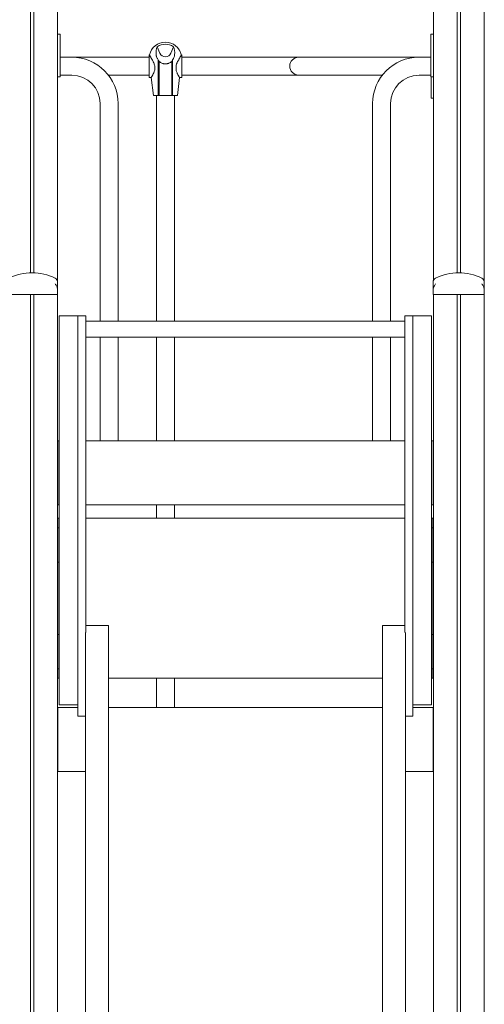
# Model space of a CAD drawing. Units: inches. Extents: x -477 to 908, y 187 to 807.
# Drawn here: x 23 to 110, y 368 to 553 of the extents above; entities that cross this region are included whole.
import ezdxf

# ---------------------------------------------------------------- set-up
doc = ezdxf.new("R2010")
doc.units = ezdxf.units.IN
doc.header["$MEASUREMENT"] = 0
doc.layers.add('PislikMimar.com', color=7, linetype='Continuous', lineweight=9)

msp = doc.modelspace()

# ---------------------------------------------------------------- linework, layer by layer
at = {"layer": 'PislikMimar.com', "extrusion": (0, 1, 0)}
for p, q in [((24.54, 505.69), (24.54, 657.16)), ((25.14, 505.69), (25.14, 657.16)), ((29.59, 504.26), (29.59, 657.16)), ((100.09, 504.26), (100.09, 657.16)), ((104.54, 505.69), (104.54, 657.16)), ((105.14, 505.69), (105.14, 657.16)), ((109.59, 504.26), (109.59, 657.16)), ((29.59, 550.46), (30.09, 550.46)), ((30.09, 550.46), (30.09, 549.96)), ((99.59, 550.46), (99.59, 549.96)), ((100.09, 550.46), (99.59, 550.46)), ((99.64, 550.48), (99.64, 550.46)), ((100.09, 550.48), (99.64, 550.48)), ((30.09, 549.96), (30.09, 542.96)), ((99.59, 549.96), (99.59, 542.96)), ((48.32, 548.11), (48.82, 546.9)), ((50.85, 546.9), (51.35, 548.11)), ((30.09, 546.16), (31.84, 546.16)), ((30.09, 546.14), (32.29, 546.14)), ((31.84, 546.16), (46.79, 546.16)), ((46.79, 546.59), (46.86, 546.59)), ((46.79, 546.59), (46.79, 542.37)), ((46.86, 546.59), (46.79, 546.59)), ((48.21, 546.16), (48.21, 546.16)), ((48.64, 538.98), (48.64, 545.37)), ((51.04, 538.98), (51.04, 545.37)), ((51.46, 546.16), (51.46, 546.16)), ((52.81, 546.59), (52.89, 546.59)), ((52.89, 546.59), (52.81, 546.59)), ((52.89, 546.59), (52.89, 542.37)), ((52.89, 546.16), (67.84, 546.16)), ((67.84, 546.16), (74.84, 546.16)), ((81.84, 546.16), (74.84, 546.16)), ((81.84, 546.16), (99.59, 546.16)), ((97.39, 546.14), (99.59, 546.14)), ((47.84, 544.53), (47.84, 543.74)), ((51.84, 544.53), (51.84, 543.74)), ((30.09, 542.46), (29.59, 542.46)), ((30.09, 542.96), (30.09, 542.46)), ((30.09, 542.77), (32.29, 542.77)), ((39.14, 542.79), (46.79, 542.79)), ((46.79, 542.37), (47.18, 542.37)), ((47.18, 542.37), (46.79, 542.37)), ((47.59, 538.98), (47.18, 542.37)), ((47.59, 538.98), (47.18, 542.37)), ((52.09, 538.98), (52.49, 542.37)), ((52.09, 538.98), (52.49, 542.37)), ((52.49, 542.37), (52.89, 542.37)), ((52.89, 542.37), (52.49, 542.37)), ((52.89, 542.79), (67.84, 542.79)), ((74.84, 542.79), (67.84, 542.79)), ((74.84, 542.79), (81.84, 542.79)), ((81.84, 542.79), (90.53, 542.79)), ((97.39, 542.77), (99.59, 542.77)), ((99.59, 542.96), (99.59, 542.46)), ((99.59, 542.46), (100.09, 542.46)), ((99.64, 542.46), (99.64, 538.98)), ((47.59, 538.98), (48.5, 538.98)), ((48.15, 496.66), (48.15, 538.98)), ((48.64, 538.98), (48.5, 538.98)), ((51.17, 538.98), (51.04, 538.98)), ((51.17, 538.98), (52.09, 538.98)), ((51.52, 496.66), (51.52, 538.98)), ((99.64, 538.98), (99.64, 538.48)), ((99.64, 538.48), (100.09, 538.48)), ((37.6, 537.46), (37.6, 496.66)), ((40.97, 537.46), (40.97, 496.66)), ((88.7, 537.46), (88.7, 496.66)), ((92.07, 537.46), (92.07, 496.66)), ((29.63, 503.99), (29.63, 502.48)), ((29.63, 501.66), (29.63, 502.48)), ((100.04, 502.48), (100.04, 503.99)), ((100.04, 502.48), (100.04, 501.66)), ((109.63, 503.99), (109.63, 502.48)), ((109.63, 501.66), (109.63, 502.48)), ((20.04, 501.66), (29.63, 501.66)), ((24.54, 287.16), (24.54, 501.66)), ((25.14, 287.16), (25.14, 501.66)), ((29.59, 287.16), (29.59, 501.66)), ((100.04, 501.66), (109.63, 501.66)), ((100.09, 287.16), (100.09, 501.66)), ((104.54, 287.16), (104.54, 501.66)), ((105.14, 287.16), (105.14, 501.66)), ((109.59, 287.16), (109.59, 501.66)), ((29.94, 424.66), (29.94, 497.66)), ((33.44, 497.66), (29.94, 497.66)), ((34.94, 497.66), (33.44, 497.66)), ((33.44, 491.66), (33.44, 497.66)), ((34.94, 491.66), (34.94, 497.66)), ((96.24, 497.66), (94.74, 497.66)), ((94.74, 491.66), (94.74, 497.66)), ((99.74, 497.66), (96.24, 497.66)), ((96.24, 491.66), (96.24, 497.66)), ((99.74, 497.66), (99.74, 424.66)), ((94.74, 496.66), (34.94, 496.66)), ((94.74, 493.66), (34.94, 493.66)), ((37.6, 493.66), (37.6, 474.16)), ((40.97, 493.66), (40.97, 474.16)), ((48.15, 474.16), (48.15, 493.66)), ((51.52, 474.16), (51.52, 493.66)), ((88.7, 493.66), (88.7, 474.16)), ((92.07, 493.66), (92.07, 474.16)), ((33.44, 428.56), (33.44, 491.66)), ((34.94, 438.26), (34.94, 491.66)), ((94.74, 438.26), (94.74, 491.66)), ((96.24, 428.56), (96.24, 491.66)), ((29.64, 473.96), (29.59, 473.96)), ((29.64, 462.16), (29.64, 474.16)), ((29.94, 474.16), (29.64, 474.16)), ((94.74, 474.16), (34.94, 474.16)), ((100.04, 474.16), (99.74, 474.16)), ((100.04, 462.16), (100.04, 474.16)), ((100.09, 473.96), (100.04, 473.96)), ((29.59, 470.76), (29.64, 470.76)), ((100.04, 470.76), (100.09, 470.76)), ((29.94, 462.16), (29.64, 462.16)), ((94.74, 462.16), (34.94, 462.16)), ((48.15, 459.66), (48.15, 462.16)), ((51.52, 459.66), (51.52, 462.16)), ((100.04, 462.16), (99.74, 462.16)), ((29.69, 459.66), (29.69, 429.66)), ((29.94, 459.66), (29.69, 459.66)), ((94.74, 459.66), (34.94, 459.66)), ((99.99, 459.66), (99.74, 459.66)), ((99.99, 429.66), (99.99, 459.66)), ((29.68, 457.85), (29.69, 457.85)), ((29.68, 457.85), (29.68, 451.45)), ((29.7, 457.85), (29.94, 457.85)), ((99.97, 457.85), (99.74, 457.85)), ((99.99, 457.85), (99.99, 457.85)), ((99.99, 457.85), (99.99, 451.45)), ((29.69, 451.45), (29.68, 451.45)), ((29.94, 451.45), (29.7, 451.45)), ((99.74, 451.45), (99.97, 451.45)), ((99.99, 451.45), (99.99, 451.45)), ((29.68, 437.85), (29.69, 437.85)), ((29.68, 437.85), (29.68, 431.45)), ((29.7, 437.85), (29.94, 437.85)), ((34.84, 425.43), (34.84, 438.26)), ((39.14, 439.56), (34.94, 439.56)), ((39.14, 425.43), (39.14, 439.56)), ((94.74, 439.56), (90.54, 439.56)), ((90.54, 425.43), (90.54, 439.56)), ((94.84, 425.43), (94.84, 438.26)), ((99.97, 437.85), (99.74, 437.85)), ((99.99, 437.85), (99.99, 437.85)), ((99.99, 437.85), (99.99, 431.45)), ((29.69, 431.45), (29.68, 431.45)), ((29.94, 431.45), (29.7, 431.45)), ((99.74, 431.45), (99.97, 431.45)), ((99.99, 431.45), (99.99, 431.45)), ((29.69, 429.66), (29.94, 429.66)), ((33.44, 422.56), (33.44, 428.56)), ((39.14, 429.66), (90.54, 429.66)), ((48.15, 424.16), (48.15, 429.66)), ((51.52, 424.16), (51.52, 429.66)), ((96.24, 422.56), (96.24, 428.56)), ((99.74, 429.66), (99.99, 429.66)), ((34.84, 329.01), (34.84, 425.43)), ((39.14, 329.01), (39.14, 425.43)), ((90.54, 329.01), (90.54, 425.43)), ((94.84, 329.01), (94.84, 425.43)), ((29.64, 423.96), (29.59, 423.96)), ((29.64, 412.16), (29.64, 424.16)), ((33.44, 424.16), (29.64, 424.16)), ((33.44, 424.66), (29.94, 424.66)), ((90.54, 424.16), (39.14, 424.16)), ((96.24, 424.66), (99.74, 424.66)), ((100.04, 424.16), (96.24, 424.16)), ((100.04, 412.16), (100.04, 424.16)), ((100.09, 423.96), (100.04, 423.96)), ((34.84, 422.56), (33.44, 422.56)), ((96.24, 422.56), (94.84, 422.56)), ((29.59, 420.76), (29.64, 420.76)), ((100.04, 420.76), (100.09, 420.76)), ((34.84, 412.16), (29.64, 412.16)), ((100.04, 412.16), (94.84, 412.16))]:
    msp.add_line(p, q, dxfattribs=at)
at = {"layer": 'PislikMimar.com'}
for centre, radius, start, end in [((49.84, 545.93), 3.05, 12.4973, 167.5027), ((49.84, 545.93), 3.05, 12.4973, 167.5027), ((49.84, 545.93), 2.66, 55.1992, 124.8008), ((49.84, 547.32), 1.1, 202.5, 337.5), ((32.29, 537.46), 8.69, 0, 90), ((74.84, 544.48), 1.68, 90, 180), ((97.39, 537.46), 8.69, 90, 180), ((74.84, 544.48), 1.68, 180, 270), ((32.29, 537.46), 5.32, 0, 90), ((97.39, 537.46), 5.32, 90, 180), ((24.84, 495.6), 10.1, 64.5738, 115.4262), ((28.82, 503.99), 0.808, 0, 64.5738), ((100.85, 503.99), 0.808, 115.4262, 180), ((104.84, 495.6), 10.1, 64.5738, 115.4262), ((108.82, 503.99), 0.808, 0, 64.5738)]:
    msp.add_arc(centre, radius, start, end, dxfattribs=at)
at = {"layer": 'PislikMimar.com', "extrusion": (0, 0, -1)}
for centre, major_axis, ratio, start_param, end_param in [((50.21, 546.08), (1.15, -2.77), 0.642788, 2.014647, 2.613757), ((49.46, 546.08), (-1.15, -2.77), 0.642788, 3.669428, 4.268538), ((47.64, 545.73), (0.14, -1.56), 0.535647, 4.789952, 4.86335), ((52.03, 545.73), (-0.14, -1.56), 0.535647, 1.419836, 1.493233)]:
    msp.add_ellipse(centre, major_axis=major_axis, ratio=ratio, start_param=start_param, end_param=end_param, dxfattribs=at)
at = {"layer": 'PislikMimar.com'}
for points, knots in [([(47.4, 545.57), (47.32, 545.71), (47.24, 545.85), (47.16, 546), (47.14, 546.03), (47.11, 546.09), (47.09, 546.12), (47.05, 546.2), (47.02, 546.25), (46.99, 546.32), (46.98, 546.34), (46.96, 546.38), (46.95, 546.4), (46.92, 546.46), (46.91, 546.49), (46.88, 546.54), (46.87, 546.55), (46.86, 546.58), (46.86, 546.59), (46.86, 546.59)], [0.0013378, 0.0013378, 0.0013378, 0.0013378, 0.00695002, 0.00695002, 0.00835308, 0.00835308, 0.00975614, 0.00975614, 0.01256225, 0.01256225, 0.01396531, 0.01396531, 0.01536836, 0.01536836, 0.01817447, 0.01817447, 0.02098059, 0.02098059, 0.0237867, 0.0237867, 0.0237867, 0.0237867]), ([(47.84, 544.53), (47.82, 544.63), (47.79, 544.73), (47.73, 544.91), (47.69, 545), (47.64, 545.13), (47.62, 545.17), (47.58, 545.25), (47.56, 545.3), (47.49, 545.42), (47.45, 545.49), (47.4, 545.57)], [0.000001, 0.000001, 0.000001, 0.000001, 0.002922, 0.002922, 0.00584301, 0.00584301, 0.00730351, 0.00730351, 0.00876401, 0.00876401, 0.01168502, 0.01168502, 0.01168502, 0.01168502]), ([(48.48, 545.68), (48.43, 545.75), (48.38, 545.82), (48.32, 545.93), (48.3, 545.97), (48.26, 546.04), (48.24, 546.08), (48.19, 546.2), (48.17, 546.28), (48.14, 546.4), (48.13, 546.44), (48.12, 546.52), (48.11, 546.56), (48.11, 546.61)], [0.00308281, 0.00308281, 0.00308281, 0.00308281, 0.00570068, 0.00570068, 0.00700962, 0.00700962, 0.00831855, 0.00831855, 0.01093643, 0.01093643, 0.01224536, 0.01224536, 0.0135543, 0.0135543, 0.0135543, 0.0135543]), ([(48.5, 538.98), (48.51, 539.52), (48.51, 540.07), (48.51, 541.17), (48.51, 541.72), (48.5, 543.37), (48.49, 544.47), (48.48, 545.57)], [0.0000002, 0.0000002, 0.0000002, 0.0000002, 0.01663279, 0.01663279, 0.03326539, 0.03326539, 0.06653057, 0.06653057, 0.06653057, 0.06653057]), ([(51.04, 545.37), (50.95, 545.3), (50.87, 545.23), (50.68, 545.12), (50.59, 545.06), (50.43, 545), (50.38, 544.98), (50.28, 544.95), (50.22, 544.94), (50.11, 544.91), (50.06, 544.9), (49.95, 544.89), (49.89, 544.89), (49.73, 544.89), (49.62, 544.9), (49.45, 544.93), (49.4, 544.95), (49.29, 544.98), (49.24, 545), (49.09, 545.06), (48.99, 545.11), (48.8, 545.23), (48.72, 545.3), (48.64, 545.37)], [0.00000027, 0.00000027, 0.00000027, 0.00000027, 0.00330795, 0.00330795, 0.00661563, 0.00661563, 0.00826947, 0.00826947, 0.0099233, 0.0099233, 0.01157714, 0.01157714, 0.01323098, 0.01323098, 0.01653866, 0.01653866, 0.0181925, 0.0181925, 0.01984634, 0.01984634, 0.02315402, 0.02315402, 0.0264617, 0.0264617, 0.0264617, 0.0264617]), ([(51.19, 545.57), (51.18, 544.47), (51.17, 543.37), (51.16, 541.72), (51.16, 541.17), (51.16, 540.07), (51.16, 539.52), (51.17, 538.98)], [0.00123079, 0.00123079, 0.00123079, 0.00123079, 0.0344962, 0.0344962, 0.05112891, 0.05112891, 0.06776162, 0.06776162, 0.06776162, 0.06776162]), ([(51.56, 546.61), (51.56, 546.57), (51.55, 546.52), (51.54, 546.44), (51.53, 546.4), (51.5, 546.28), (51.48, 546.2), (51.41, 546.04), (51.38, 545.97), (51.31, 545.86), (51.29, 545.82), (51.24, 545.75), (51.22, 545.72), (51.19, 545.68)], [0.00312915, 0.00312915, 0.00312915, 0.00312915, 0.00444647, 0.00444647, 0.00576379, 0.00576379, 0.00839842, 0.00839842, 0.01103305, 0.01103305, 0.01235037, 0.01235037, 0.01366768, 0.01366768, 0.01366768, 0.01366768]), ([(52.27, 545.57), (52.22, 545.49), (52.18, 545.42), (52.09, 545.26), (52.05, 545.17), (52, 545.04), (51.98, 545), (51.94, 544.91), (51.93, 544.86), (51.88, 544.73), (51.85, 544.63), (51.84, 544.53)], [0.00151074, 0.00151074, 0.00151074, 0.00151074, 0.00443807, 0.00443807, 0.00736541, 0.00736541, 0.00882908, 0.00882908, 0.01029275, 0.01029275, 0.01322008, 0.01322008, 0.01322008, 0.01322008]), ([(52.81, 546.59), (52.81, 546.59), (52.8, 546.56), (52.77, 546.5), (52.76, 546.49), (52.75, 546.46), (52.74, 546.44), (52.71, 546.39), (52.69, 546.35), (52.66, 546.28), (52.65, 546.25), (52.62, 546.2), (52.61, 546.18), (52.56, 546.09), (52.53, 546.03), (52.46, 545.91), (52.43, 545.85), (52.35, 545.71), (52.31, 545.64), (52.27, 545.57)], [0.0000002, 0.0000002, 0.0000002, 0.0000002, 0.00560504, 0.00560504, 0.00700625, 0.00700625, 0.00840746, 0.00840746, 0.01120988, 0.01120988, 0.01261109, 0.01261109, 0.0140123, 0.0140123, 0.01681472, 0.01681472, 0.01961714, 0.01961714, 0.02241956, 0.02241956, 0.02241956, 0.02241956]), ([(47.18, 542.37), (47.18, 542.37), (47.19, 542.38), (47.21, 542.4), (47.21, 542.41), (47.23, 542.44), (47.24, 542.45), (47.27, 542.5), (47.3, 542.54), (47.35, 542.62), (47.36, 542.64), (47.4, 542.7), (47.41, 542.72), (47.47, 542.82), (47.5, 542.88), (47.56, 542.99), (47.58, 543.03), (47.62, 543.11), (47.64, 543.15), (47.69, 543.27), (47.73, 543.36), (47.79, 543.54), (47.81, 543.64), (47.84, 543.74)], [0.0000002, 0.0000002, 0.0000002, 0.0000002, 0.0033044, 0.0033044, 0.0049565, 0.0049565, 0.00660859, 0.00660859, 0.00991279, 0.00991279, 0.01156489, 0.01156489, 0.01321699, 0.01321699, 0.01652119, 0.01652119, 0.01817329, 0.01817329, 0.01982539, 0.01982539, 0.02312959, 0.02312959, 0.02643379, 0.02643379, 0.02643379, 0.02643379]), ([(51.84, 543.74), (51.86, 543.64), (51.88, 543.54), (51.94, 543.36), (51.98, 543.27), (52.03, 543.15), (52.05, 543.11), (52.09, 543.03), (52.11, 542.99), (52.17, 542.88), (52.2, 542.82), (52.26, 542.73), (52.27, 542.7), (52.31, 542.64), (52.32, 542.62), (52.37, 542.54), (52.39, 542.5), (52.43, 542.45), (52.44, 542.44), (52.45, 542.41), (52.46, 542.4), (52.48, 542.38), (52.49, 542.37), (52.49, 542.37)], [0.00000106, 0.00000106, 0.00000106, 0.00000106, 0.00330282, 0.00330282, 0.00660459, 0.00660459, 0.00825547, 0.00825547, 0.00990635, 0.00990635, 0.01320811, 0.01320811, 0.01485899, 0.01485899, 0.01650987, 0.01650987, 0.01981163, 0.01981163, 0.02146251, 0.02146251, 0.02311339, 0.02311339, 0.02641515, 0.02641515, 0.02641515, 0.02641515]), ([(29.63, 502.48), (29.63, 502.61), (29.61, 502.74), (29.52, 503.07), (29.44, 503.26), (29.28, 503.49), (29.23, 503.56), (29.17, 503.62), (29.17, 503.62), (29.17, 503.62)], [20.558259, 20.558259, 20.558259, 20.558259, 24.227592, 24.227592, 29.284044, 29.284044, 31.407917, 31.407917, 31.448132, 31.448132, 31.448132, 31.448132]), ([(100.5, 503.62), (100.5, 503.62), (100.5, 503.62), (100.44, 503.56), (100.39, 503.49), (100.23, 503.26), (100.15, 503.07), (100.06, 502.74), (100.04, 502.61), (100.04, 502.48)], [-0.054665, -0.054665, -0.054665, -0.054665, 0, 0, 2.886993, 2.886993, 9.76026, 9.76026, 14.748006, 14.748006, 14.748006, 14.748006]), ([(109.63, 502.48), (109.63, 502.61), (109.61, 502.74), (109.52, 503.07), (109.44, 503.26), (109.28, 503.49), (109.23, 503.56), (109.17, 503.62), (109.17, 503.62), (109.17, 503.62)], [20.558259, 20.558259, 20.558259, 20.558259, 24.227592, 24.227592, 29.284044, 29.284044, 31.407917, 31.407917, 31.448132, 31.448132, 31.448132, 31.448132])]:
    msp.add_open_spline(points, degree=3, knots=knots, dxfattribs=at)
for points in [[(48.64, 545.37), (48.58, 545.47), (48.53, 545.58), (48.48, 545.68)], [(51.19, 545.68), (51.14, 545.58), (51.09, 545.47), (51.04, 545.37)]]:
    msp.add_open_spline(points, degree=3, dxfattribs=at)
msp.add_rational_spline([(51.04, 538.98), (50.26, 538.98), (49.41, 538.98), (48.64, 538.98)], [1, 0.951349873925, 0.951349873925, 1], degree=3, dxfattribs=at)

doc.saveas('drawing.dxf')
